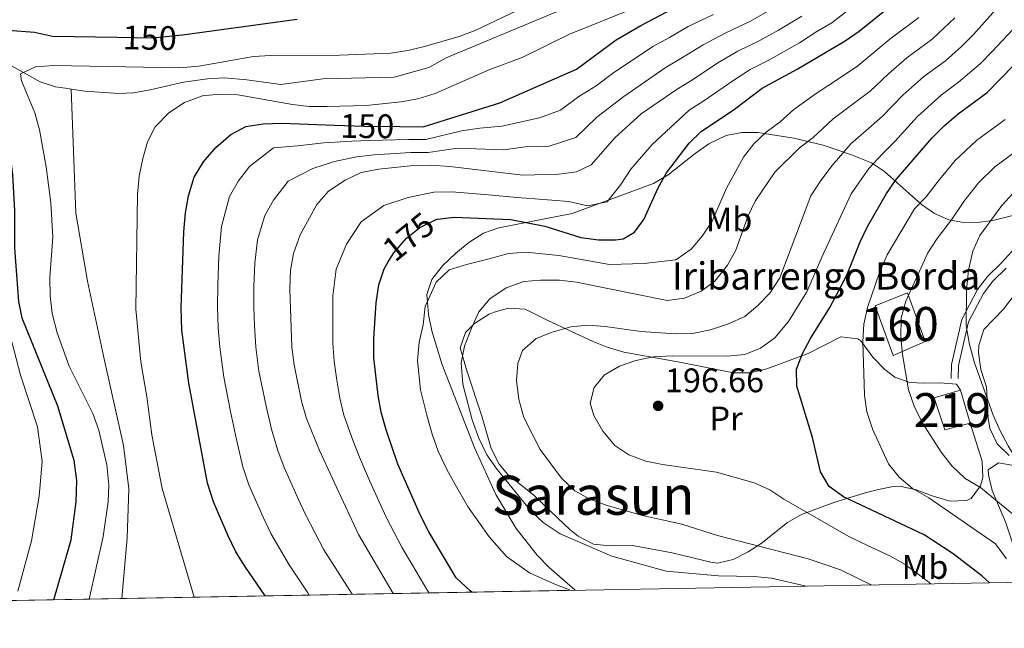
# Model space of a CAD drawing. Units: metres. Extents: x 619992 to 626839, y 4789643 to 4794394.
# Drawn here: x 620533 to 620822, y 4789643 to 4789822 of the extents above; entities that cross this region are included whole.
import ezdxf
from ezdxf.enums import TextEntityAlignment as Align

# ---------------------------------------------------------------- set-up
doc = ezdxf.new("R2010")
doc.units = ezdxf.units.M
doc.header["$MEASUREMENT"] = 0
doc.linetypes.add('DGN Style 3', pattern=[119.75222, 85.5373, -34.21492])
doc.linetypes.add('DGN Style 5', pattern=[59.87611, 25.66119, -34.21492])
for name, color, linetype, lineweight in [('Nivel 11', 7, 'Continuous', 0), ('Nivel 15', 7, 'Continuous', 0), ('Nivel 18', 7, 'Continuous', 0), ('Nivel 21', 7, 'Continuous', 0), ('Nivel 22', 7, 'Continuous', 0), ('Nivel 35', 7, 'Continuous', 0), ('Nivel 36', 7, 'Continuous', 0), ('Nivel 37', 7, 'Continuous', 0), ('Nivel 4', 7, 'Continuous', 0), ('Nivel 41', 7, 'Continuous', 0), ('Nivel 44', 7, 'Continuous', 0), ('Nivel 45', 7, 'Continuous', 0), ('Nivel 48', 7, 'Continuous', 0), ('Nivel 49', 7, 'Continuous', 0), ('Nivel 5', 7, 'Continuous', 0), ('Nivel 52', 7, 'Continuous', 0), ('Nivel 53', 7, 'Continuous', 0), ('Nivel 57', 7, 'Continuous', 0), ('Nivel 61', 7, 'Continuous', 0), ('Nivel 7', 7, 'Continuous', 0)]:
    doc.layers.add(name, color=color, linetype=linetype, lineweight=lineweight)
doc.styles.add('Style-Arial', font='txt')
doc.styles.add('Style-Arial Narrow', font='txt')
doc.styles.add('Style-Helvetica-Narrow-Oblique', font='txt')
doc.styles.add('Style-Times New Roman', font='txt')

# ---------------------------------------------------------------- blocks, each defined once
blk = doc.blocks.new('5PATER_265')
at = {"layer": 'Nivel 7', "linetype": 'Continuous', "lineweight": 0}
h = blk.add_hatch(color=7, dxfattribs=at)
edge = h.paths.add_edge_path()
edge.add_arc((0.02490442991256714, -0.01554578542709351), 15.59985469724967, 315.0000000018422, 675.0000000018422)

msp = doc.modelspace()

# ---------------------------------------------------------------- linework, layer by layer
at = {"layer": 'Nivel 11', "color": 142, "linetype": 'Continuous', "lineweight": 13}
for points in [[(620548.0399999991, 4789801.859999999, 141.67), (620552.0599999987, 4789801.300000001, 141.89), (620562.0399999991, 4789800.609999999, 143.3), (620566.4200000018, 4789800.810000001, 143.49), (620571.3099999987, 4789801.609999999, 143.33), (620581.0899999999, 4789803.92, 142.96), (620588.129999999, 4789804.84, 142.54), (620593.1099999994, 4789805.130000001, 142.26), (620599.7399999984, 4789804.58, 142.24), (620609.6600000001, 4789803.17, 142.24), (620622, 4789804.859999999, 142.24), (620643, 4789805.369999999, 142.24), (620653.1600000001, 4789808.17, 142.24), (620658.25, 4789811.01, 142.12), (620683.6900000013, 4789821.609999999, 141.66), (620712.0300000012, 4789833.630000001, 141.62)], [(620562.9299999997, 4789652.130000001, 141.25), (620564.5300000012, 4789669.960000001, 141.25), (620565, 4789684.359999999, 141.25), (620563.4899999984, 4789697.140000001, 141.25), (620557.8500000015, 4789722.08, 141.25), (620552.8500000015, 4789745.369999999, 142.5), (620549.4499999993, 4789765.369999999, 141.25), (620548.0399999991, 4789801.859999999, 141.67)]]:
    msp.add_polyline3d(points, dxfattribs=at)
at = {"layer": 'Nivel 11', "color": 142, "linetype": 'DGN Style 3', "lineweight": 13}
msp.add_polyline3d([(620512.5799999982, 4789818.42, 147.76), (620515.2600000016, 4789816.970000001, 150), (620530.4899999984, 4789808.710000001, 144.11), (620538.9600000009, 4789804.040000001, 144.11), (620543.5, 4789802.550000001, 142.55), (620547.120000001, 4789801.99, 141.62), (620548.0399999991, 4789801.859999999, 141.67)], dxfattribs=at)
at = {"layer": 'Nivel 15', "color": 51, "linetype": 'Continuous', "lineweight": 13}
msp.add_polyline3d([(620809.4299999997, 4789713.4, 216.38), (620812.3000000007, 4789703.66, 215.76), (620804.8099999987, 4789701.689999999, 216.07), (620801.7399999984, 4789711.130000001, 215.76), (620809.4299999997, 4789713.4, 216.38)], dxfattribs=at)
at = {"layer": 'Nivel 18', "color": 1, "linetype": 'DGN Style 3', "lineweight": 13}
msp.add_polyline3d([(620793.8599999994, 4789742, 212.32), (620799.0399999991, 4789727.630000001, 212.32), (620789.6900000013, 4789723.529999999, 209.83), (620788.8900000006, 4789725.68, 210.76), (620784.4100000001, 4789738.109999999, 210.76), (620793.8599999994, 4789742, 212.32)], dxfattribs=at)
at = {"layer": 'Nivel 21', "color": 7, "linetype": 'Continuous', "lineweight": 0}
msp.add_polyline3d([(620824.6799999997, 4789754.220000001, 218.11), (620821.370000001, 4789750.73, 218.11), (620817.3999999985, 4789746.76, 217.8), (620814.5, 4789742.949999999, 216.86), (620809.8299999982, 4789734.15, 215.3), (620806.8299999982, 4789720.93, 212.18), (620806.7100000009, 4789716.83, 211.56)], dxfattribs=at)
at = {"layer": 'Nivel 21', "color": 7, "linetype": 'DGN Style 3', "lineweight": 0}
msp.add_polyline3d([(620822.870000001, 4789749.27, 218.11), (620818.9899999984, 4789745.380000001, 217.8), (620816.2699999996, 4789741.810000001, 216.86), (620811.8099999987, 4789733.42, 215.3), (620808.9200000018, 4789720.66, 212.18), (620808.8000000007, 4789716.77, 211.56)], dxfattribs=at)
at = {"layer": 'Nivel 22', "color": 30, "linetype": 'DGN Style 5', "lineweight": 30, "flags": 128}
for points, elevation in [([(620561.5799999982, 4789817.09), (620572.0599999987, 4789816.92), (620579.7399999984, 4789817.67), (620580.7800000012, 4789817.810000001)], 150), ([(620625.4800000004, 4789791.290000001), (620634.1700000018, 4789790.99), (620644.6700000018, 4789790.880000001)], 150), ([(620641.2300000004, 4789751.050000001), (620642.8599999994, 4789753.76), (620646.6400000006, 4789758.02), (620650.5100000016, 4789761.16), (620655.5399999991, 4789763.6), (620655.7699999996, 4789763.630000001)], 175)]:
    msp.add_lwpolyline(points, dxfattribs=dict(at, elevation=elevation))
at = {"layer": 'Nivel 35', "color": 92, "linetype": 'DGN Style 3', "lineweight": 0}
for points in [[(620832.6900000013, 4789766.65, 229.96), (620818.9899999984, 4789763.26, 224.67), (620814.3399999999, 4789762.66, 222.66), (620809.7399999984, 4789762.710000001, 220.67), (620806.0399999991, 4789763.43, 219.1), (620801.8299999982, 4789765.26, 217.31), (620797.9699999988, 4789767.970000001, 215.6), (620787.120000001, 4789777.619999999, 210.51), (620783.3000000007, 4789780.15, 208.68), (620777.4699999988, 4789782.57, 205.78), (620769.0899999999, 4789785.34, 201.06), (620760.5199999996, 4789787.48, 196.12), (620749.8900000006, 4789789.08, 190.66), (620745.2100000009, 4789789.08, 188.6), (620740.620000001, 4789788.220000001, 186.9), (620735.5100000016, 4789785.77, 185.45), (620731.4899999984, 4789782.91, 184.54), (620723.4899999984, 4789776.67, 183.37), (620719.1799999997, 4789774.109999999, 183.02), (620695.2800000012, 4789765.33, 181.64), (620673.7600000016, 4789761.09, 186.64), (620669.2100000009, 4789759.49, 187), (620664.9699999988, 4789756.800000001, 186.63), (620661.120000001, 4789753.619999999, 186.64), (620657.1600000001, 4789749.890000001, 187.74), (620654.0700000003, 4789745.859999999, 189.33), (620652.620000001, 4789741.470000001, 190.34), (620653.1000000015, 4789735.6, 190.3), (620654.0700000003, 4789730.790000001, 190.17), (620657.0199999996, 4789721.09, 189.76), (620666.6700000018, 4789696.23, 188.04), (620672.870000001, 4789682.68, 186.96), (620678.8299999982, 4789672.720000001, 186.53), (620685.0799999982, 4789664.84, 186.76), (620688.5300000012, 4789661.23, 187.01), (620696.0799999982, 4789654.640000001, 187.56), (620696.25, 4789654.529999999, 187.56)], [(620828.5599999987, 4789656.9, 220.11), (620827.7899999991, 4789659.26, 220.2), (620822.8099999987, 4789674.32, 220.21), (620818.8099999987, 4789683.9, 219.14), (620817.6999999993, 4789688.5, 219), (620817.6099999994, 4789689.98, 219.1), (620820.6799999997, 4789692.040000001, 220.21), (620826.7600000016, 4789690.9, 222.26), (620830.4400000013, 4789689.33, 224.1), (620833.2800000012, 4789687.15, 227.28), (620838.1600000001, 4789682.33, 235.27), (620841.4100000001, 4789680.18, 238.35), (620842.9100000001, 4789679.51, 239.08), (620847.5300000012, 4789677.99, 240.24), (620852.4200000018, 4789676.630000001, 240.58), (620857.0100000016, 4789675.18, 240.33), (620866.0500000007, 4789671.449999999, 238.87), (620870.1900000013, 4789668.609999999, 238.14), (620872.629999999, 4789666.119999999, 237.83), (620874.8200000003, 4789661.33, 237.83), (620874.8399999999, 4789657.73, 237.95)]]:
    msp.add_polyline3d(points, dxfattribs=at)
at = {"layer": 'Nivel 36', "color": 92, "linetype": 'Continuous', "lineweight": 0}
for points in [[(620823.7699999996, 4789694.16, 215.34), (620820.2600000016, 4789697.59, 217.54), (620818.1000000015, 4789702.119999999, 216.56), (620817.5500000007, 4789705.15, 216.29), (620817.1499999985, 4789714.310000001, 216.29), (620815.3999999985, 4789719.41, 216.29), (620814.7600000016, 4789724.310000001, 217.1), (620814.8200000003, 4789726.449999999, 217.54), (620816.3299999982, 4789731.17, 218.16), (620819.1499999985, 4789734.1, 220.04), (620822.129999999, 4789737.18, 220.66), (620825.2800000012, 4789741.24, 221.29)], [(620812.3000000007, 4789703.66, 211.92), (620815.7899999991, 4789692.49, 212.54), (620816.0399999991, 4789687.66, 211.53), (620815.3900000006, 4789685.290000001, 210.67), (620812.5500000007, 4789681.52, 208.71), (620811.25, 4789680.91, 208.17), (620806.4699999988, 4789680.689999999, 207.1), (620801.4600000009, 4789682.16, 206.67), (620796.4499999993, 4789684.07, 206.35), (620791.6499999985, 4789685.16, 205.63), (620789.6900000013, 4789685.060000001, 205.05), (620785.379999999, 4789684.199999999, 202.66), (620781.4800000004, 4789683.18, 200.68), (620772.2800000012, 4789680.35, 198.16), (620762.7600000016, 4789676.82, 195.69), (620758.620000001, 4789674.43, 194.56), (620750.9200000018, 4789668.33, 192.36), (620747.1000000015, 4789665.85, 191.32), (620742.6799999997, 4789663.630000001, 189.48), (620738.0799999982, 4789662.550000001, 187.74), (620736.4299999997, 4789662.68, 187.57), (620724.6900000013, 4789665.59, 187.57), (620713.0399999991, 4789667.75, 187.57), (620706.5199999996, 4789667.57, 187.57), (620701.5899999999, 4789668.07, 186.95), (620697.0500000007, 4789670.41, 187.74), (620694.620000001, 4789672.43, 188.2), (620691, 4789675.869999999, 188.19), (620684.0899999999, 4789682.52, 187.57), (620676.4499999993, 4789688.6, 185.57), (620673.870000001, 4789691.630000001, 185.07), (620671.5599999987, 4789696.220000001, 185.13), (620668.7699999996, 4789705.73, 185.72), (620664.4800000004, 4789718.73, 185.07), (620662.4299999997, 4789725.790000001, 185.07), (620663.9499999993, 4789730.290000001, 184.72), (620666.5899999999, 4789732.949999999, 184.45), (620670.879999999, 4789735.710000001, 184.37), (620672.3500000015, 4789736.33, 184.45), (620676.620000001, 4789737.43, 186.32), (620681.5300000012, 4789737.220000001, 186.32), (620688.2100000009, 4789733.880000001, 189.44), (620701.6900000013, 4789727.59, 190.28), (620705.6400000006, 4789726.01, 190.69), (620710.4800000004, 4789724.529999999, 191.38), (620726.379999999, 4789721.710000001, 193.81), (620742.7199999988, 4789718.43, 196.94), (620747.6799999997, 4789718.470000001, 197.11), (620752.5500000007, 4789719.640000001, 197.56), (620764.7100000009, 4789724.109999999, 201.31), (620774.2600000016, 4789729.08, 204.43), (620779.2600000016, 4789728.5, 204.37), (620780.1400000006, 4789727.880000001, 204.43), (620783.6900000013, 4789723.09, 205.68), (620787.1799999997, 4789719.460000001, 205.93), (620790.1799999997, 4789717.140000001, 206.3), (620794.5300000012, 4789715.630000001, 208.21), (620798.6700000018, 4789715.41, 210.05), (620803.5300000012, 4789715.52, 211.28), (620808.3200000003, 4789715.15, 211.3), (620809.4299999997, 4789713.4, 210.67)]]:
    msp.add_polyline3d(points, dxfattribs=at)
at = {"layer": 'Nivel 4', "color": 30, "linetype": 'Continuous', "lineweight": 30, "flags": 128}
for points, elevation in [([(620644.6700000018, 4789790.880000001), (620651.5399999991, 4789790.810000001), (620674.0399999991, 4789797.82), (620696.5700000003, 4789807.73), (620708.2399999984, 4789816.300000001), (620715.5199999996, 4789820.57), (620724.9800000004, 4789825.529999999)], 150), ([(620655.7699999996, 4789763.630000001), (620660.629999999, 4789764.23), (620677.3299999982, 4789763.5), (620687.2600000016, 4789761.550000001), (620697.8299999982, 4789758.27), (620703.0599999987, 4789757.58), (620708.0500000007, 4789757.550000001), (620710.3099999987, 4789757.890000001), (620713.629999999, 4789759.790000001), (620716.370000001, 4789763.529999999), (620720.629999999, 4789772.85), (620723.0899999999, 4789777.199999999), (620729.6900000013, 4789785.93), (620733.25, 4789789.439999999), (620743, 4789795.92), (620751.1900000013, 4789802.16), (620761.4899999984, 4789807.710000001), (620775.6000000015, 4789816.060000001), (620779.7199999988, 4789818.9), (620788.1999999993, 4789825.720000001)], 175), ([(620580.7800000012, 4789817.810000001), (620614.4400000013, 4789822.439999999)], 150), ([(620542.9200000018, 4789651.77), (620548.0199999996, 4789669.32), (620549.5, 4789680.550000001), (620549.7300000004, 4789686.82), (620548.9899999984, 4789692.65), (620544.120000001, 4789708.67), (620533.620000001, 4789734.5), (620532.6700000018, 4789739.42), (620531.5500000007, 4789755.130000001), (620531.5500000007, 4789766.109999999), (620530.8900000006, 4789776.790000001), (620530.1999999993, 4789782.130000001), (620529.0399999991, 4789787), (620527.5399999991, 4789791.9), (620525.4400000013, 4789796.73), (620522.8500000015, 4789802.210000001), (620517.4899999984, 4789811.24), (620515.4200000018, 4789815.800000001), (620515.1000000015, 4789818.029999999), (620516.5799999982, 4789819.73), (620521.7300000004, 4789819.77), (620537.25, 4789818.58), (620542.620000001, 4789817.390000001), (620561.5799999982, 4789817.09)], 150), ([(620817.9400000013, 4789656.710000001), (620815.7199999988, 4789658.779999999), (620807.2899999991, 4789665.26), (620798.8099999987, 4789670.880000001), (620775.0500000007, 4789682.02), (620770.8900000006, 4789685.060000001), (620768.2800000012, 4789689.33), (620765.9699999988, 4789699.439999999), (620761.3200000003, 4789714.550000001), (620761.2199999988, 4789719.560000001), (620763, 4789724.140000001), (620765.3399999999, 4789728.560000001), (620771.0300000012, 4789737.67), (620776.0599999987, 4789747.140000001), (620780.0199999996, 4789756.93), (620782.1700000018, 4789761.439999999), (620787.7600000016, 4789771.18), (620790.6000000015, 4789775.290000001), (620801.1000000015, 4789787.52), (620804.6400000006, 4789791.050000001), (620808.7899999991, 4789794.550000001), (620817.3000000007, 4789800.83), (620832.9800000004, 4789816.98)], 200), ([(620605.0899999999, 4789652.890000001), (620599.0799999982, 4789661.6), (620596.5, 4789665.880000001), (620594.0700000003, 4789670.74), (620589.9100000001, 4789680.560000001), (620588.1700000018, 4789686), (620582.6400000006, 4789715.4), (620580.5799999982, 4789731.029999999), (620580.370000001, 4789737.57), (620581.1999999993, 4789759.869999999), (620581.6799999997, 4789765.529999999), (620582.5100000016, 4789770.449999999), (620584.2600000016, 4789776.01), (620586.9600000009, 4789780.5), (620590.629999999, 4789784.66), (620594.9600000009, 4789788.560000001), (620599.3900000006, 4789790.890000001), (620604.4800000004, 4789791.609999999), (620609.9400000013, 4789791.84), (620625.4800000004, 4789791.290000001)], 150), ([(620665.8299999982, 4789653.98), (620665.3000000007, 4789654.359999999), (620661.2699999996, 4789658.210000001), (620653.1600000001, 4789671.710000001), (620650.7300000004, 4789676.52), (620644.0599999987, 4789691.57), (620640.6600000001, 4789701.74), (620639.2100000009, 4789706.9), (620638.2600000016, 4789711.810000001), (620637.0700000003, 4789722.84), (620637.0300000012, 4789728.550000001), (620637.6900000013, 4789739.060000001), (620638.4699999988, 4789744.33), (620640.0399999991, 4789749.07), (620641.2300000004, 4789751.050000001)], 175)]:
    msp.add_lwpolyline(points, dxfattribs=dict(at, elevation=elevation))
at = {"layer": 'Nivel 49', "color": 7, "linetype": 'Continuous', "lineweight": 0, "extrusion": (-0.06967045069185589, -0.001251900870620357, 0.9975692763134819), "elevation": -49053.25606285724, "flags": 128}
msp.add_lwpolyline([(-4777730.048376856, 704942.3732468225), (-4777730.048376855, 704668.4132156149)], dxfattribs=at)
at = {"layer": 'Nivel 5', "color": 30, "linetype": 'Continuous', "lineweight": 0, "flags": 128}
for points, elevation in [([(620681, 4789825.800000001), (620666.7699999996, 4789819.119999999), (620662.120000001, 4789817.290000001), (620651.879999999, 4789814.42), (620646.9800000004, 4789813.189999999), (620642.0399999991, 4789812.390000001), (620626.9100000001, 4789811.790000001), (620606.629999999, 4789811.75), (620601.6400000006, 4789811.41), (620585.5399999991, 4789808.630000001), (620579.8999999985, 4789808.07), (620542.8399999999, 4789808.790000001), (620537.6000000015, 4789808.41), (620533.1999999993, 4789806.390000001), (620533.4400000013, 4789804.33), (620537.379999999, 4789794.890000001), (620538.7399999984, 4789789.85), (620540.6999999993, 4789778.99), (620542.0899999999, 4789768.460000001), (620542.6999999993, 4789758.310000001), (620541.7800000012, 4789746.49), (620541.8999999985, 4789741.09), (620542.4400000013, 4789735.93), (620543.9299999997, 4789730.25), (620547.5199999996, 4789720.439999999), (620554.3999999985, 4789706.52)], 145), ([(620714.0399999991, 4789825.85), (620694.5700000003, 4789818.029999999), (620680.5899999999, 4789811.17), (620671.120000001, 4789807.67), (620655.0300000012, 4789800.540000001), (620649.9499999993, 4789798.960000001), (620645.0199999996, 4789798.140000001), (620634.7600000016, 4789797.09), (620623.3200000003, 4789796.73), (620618.0500000007, 4789796.76), (620613.0899999999, 4789797.35), (620597.0500000007, 4789800.140000001), (620591.620000001, 4789800.390000001), (620586.6400000006, 4789799.890000001), (620581.3399999999, 4789797.890000001), (620576.75, 4789794.84), (620572.7399999984, 4789790.779999999), (620570.5, 4789786.32), (620569.120000001, 4789781.449999999), (620568.0799999982, 4789776.27), (620567.5100000016, 4789770.859999999), (620567.1000000015, 4789737.15), (620568.5700000003, 4789721.720000001), (620570.3000000007, 4789711.369999999), (620571.7300000004, 4789700.26), (620574.7899999991, 4789684.41), (620584.1799999997, 4789652.51)], 145), ([(620754.879999999, 4789825.960000001), (620747.6900000013, 4789821.800000001), (620740.4499999993, 4789818.41), (620733.7800000012, 4789814.9), (620727.2899999991, 4789810.810000001), (620722.6099999994, 4789808.119999999), (620710.5300000012, 4789799.720000001), (620702.6000000015, 4789793.59), (620696.3900000006, 4789787.619999999), (620688.5500000007, 4789785.119999999), (620681.4899999984, 4789784.93), (620675.25, 4789784.040000001), (620667.0399999991, 4789784.34), (620661.0500000007, 4789784.369999999), (620653.0199999996, 4789783.27), (620647.9400000013, 4789783.23), (620637.0799999982, 4789782.57), (620631.9299999997, 4789781.93), (620625.4800000004, 4789780.57), (620619.129999999, 4789778.550000001), (620611.8500000015, 4789774.82), (620607.5799999982, 4789769.210000001), (620605, 4789764.68), (620602.8099999987, 4789757.51), (620602, 4789750.68), (620601.7800000012, 4789743.67), (620601.8000000007, 4789737.9), (620601.9899999984, 4789732.390000001), (620602.3599999994, 4789726.029999999), (620603.25, 4789718.98), (620605.370000001, 4789708.619999999), (620606.9499999993, 4789701.93), (620608.8000000007, 4789695.59), (620610.6400000006, 4789690.59), (620614.8500000015, 4789681.27), (620617.0799999982, 4789676.630000001), (620622.3299999982, 4789666.449999999), (620626.3399999999, 4789660.189999999), (620630.6099999994, 4789653.35)], 160), ([(620653.1999999993, 4789653.75), (620648.1000000015, 4789662.380000001), (620645.370000001, 4789667), (620640.620000001, 4789676.01), (620638.0799999982, 4789681.57), (620635.7100000009, 4789686.790000001), (620632.8000000007, 4789693.689999999), (620630.8399999999, 4789698.67), (620628.2399999984, 4789705.970000001), (620627.0300000012, 4789710.98), (620626.1600000001, 4789716.33), (620625.3200000003, 4789721.810000001), (620624.9800000004, 4789727.279999999), (620625.0199999996, 4789733.310000001), (620625.0199999996, 4789741.060000001), (620625.9200000018, 4789748.92), (620628.9600000009, 4789756.32), (620633.2899999991, 4789762.83), (620639.9800000004, 4789767.66), (620647.0899999999, 4789770.029999999), (620654.6499999985, 4789771.550000001), (620659.9800000004, 4789771.68), (620670.75, 4789770.77), (620679.0700000003, 4789770.029999999), (620684.3200000003, 4789769.619999999), (620689.3299999982, 4789769.199999999), (620694.3200000003, 4789768.790000001), (620699.8299999982, 4789767.550000001), (620705.5899999999, 4789768.73), (620709.6600000001, 4789773.83), (620712.6099999994, 4789778.310000001), (620718.8000000007, 4789785.619999999), (620729.6999999993, 4789795.67), (620734.0399999991, 4789798.41), (620742.5799999982, 4789804.27), (620747.6099999994, 4789807.58), (620752.9499999993, 4789810.290000001), (620762.1499999985, 4789815.49), (620767.1999999993, 4789818.77), (620771.6099999994, 4789821.380000001), (620778.7300000004, 4789826.859999999)], 170), ([(620618.0599999987, 4789653.119999999), (620617.620000001, 4789653.77), (620612.129999999, 4789661.970000001), (620606.7899999991, 4789671.26), (620604.4600000009, 4789676.01), (620600.2699999996, 4789685.57), (620598.4899999984, 4789690.790000001), (620596.6400000006, 4789698.84), (620594.9299999997, 4789707.1), (620592.9400000013, 4789717.189999999), (620591.8000000007, 4789726.050000001), (620591.2899999991, 4789731.710000001), (620591.0899999999, 4789737.73), (620591.2100000009, 4789744.27), (620591.5, 4789752.77), (620592.25, 4789761.52), (620594.629999999, 4789770.34), (620597.2699999996, 4789774.85), (620600.5199999996, 4789779.09), (620607.5, 4789784.560000001), (620614.5399999991, 4789785.199999999), (620622.3299999982, 4789786.050000001), (620630.5500000007, 4789786.550000001), (620635.620000001, 4789786.779999999), (620647.2399999984, 4789787.050000001), (620652.2800000012, 4789787.040000001), (620662.7699999996, 4789789.609999999), (620668.1499999985, 4789790.34), (620674.6400000006, 4789790.93), (620685.6999999993, 4789793.41), (620691.8999999985, 4789795.66), (620697.3000000007, 4789799.65), (620702.3399999999, 4789802.83), (620707.1999999993, 4789806.41), (620719.0599999987, 4789814.34), (620723.9200000018, 4789817.01), (620729.379999999, 4789820.220000001), (620736.870000001, 4789823.83)], 155), ([(620762.8099999987, 4789823.279999999), (620755.9299999997, 4789819.199999999), (620750.3200000003, 4789816.050000001), (620744.0300000012, 4789812.99), (620738.1799999997, 4789809.58), (620730.6700000018, 4789804.609999999), (620726.1600000001, 4789801.890000001), (620715.5700000003, 4789794.619999999), (620707.8999999985, 4789787.529999999), (620700.870000001, 4789779.57), (620696.6000000015, 4789777.52), (620691.3999999985, 4789776.84), (620680.8200000003, 4789776.550000001), (620659.3299999982, 4789779.130000001), (620653.7600000016, 4789779.49), (620648.6499999985, 4789779.41), (620638.5399999991, 4789778.359999999), (620633.3200000003, 4789777.310000001), (620628.629999999, 4789775.1), (620623.7300000004, 4789771.9), (620620.3000000007, 4789767.939999999), (620615.370000001, 4789759.01), (620613.379999999, 4789753.51), (620612.4899999984, 4789748.59), (620612.3500000015, 4789743.07), (620612.9299999997, 4789726.01), (620613.5599999987, 4789720.77), (620615.8099999987, 4789710.15), (620617.2600000016, 4789705.029999999), (620621.0100000016, 4789695.6), (620632.5399999991, 4789670.93), (620642.6700000018, 4789653.560000001)], 165), ([(620695.0300000012, 4789654.51), (620690.2699999996, 4789656.380000001), (620682.7800000012, 4789659.68), (620676.0599999987, 4789664.43), (620670.9400000013, 4789670.210000001), (620667.8399999999, 4789674.57), (620664.7800000012, 4789678.970000001), (620660.9699999988, 4789685.59), (620658.4499999993, 4789690.01), (620655.9600000009, 4789695.42), (620654.1900000013, 4789700.470000001), (620652.5599999987, 4789706.01), (620650.7399999984, 4789713.470000001), (620649.8900000006, 4789722.119999999), (620650.3599999994, 4789727.43), (620651.5500000007, 4789732.58), (620652.120000001, 4789737.98), (620655.3900000006, 4789745.07), (620659.2100000009, 4789748.77), (620664.2699999996, 4789750.300000001), (620670.8900000006, 4789751.99), (620676.6400000006, 4789753.5), (620681.6600000001, 4789753.91), (620691.370000001, 4789752.99), (620706.25, 4789750.27), (620716.4600000009, 4789750.550000001), (620725.8200000003, 4789751.640000001), (620730.3299999982, 4789754.83), (620733.5300000012, 4789758.66), (620736.4499999993, 4789763.01), (620740.6700000018, 4789772.710000001), (620745.6400000006, 4789781.83), (620748.7399999984, 4789785.76), (620752.379999999, 4789789.189999999), (620756.4400000013, 4789792.199999999), (620760.5100000016, 4789795.890000001), (620766.7399999984, 4789800.4), (620774.1999999993, 4789805.300000001), (620779.25, 4789808.66), (620783.9899999984, 4789812.619999999), (620788.6499999985, 4789816.540000001), (620797.2199999988, 4789822.880000001)], 180), ([(620764.1099999994, 4789655.75), (620753.9200000018, 4789658.130000001), (620748.9499999993, 4789658.609999999), (620738.3200000003, 4789658.82), (620722.9200000018, 4789660.109999999), (620706.9800000004, 4789664.609999999), (620691.75, 4789671.140000001), (620686.8200000003, 4789674.49), (620683.1900000013, 4789677.93), (620673.2300000004, 4789690.09), (620670.2300000004, 4789694.369999999), (620667.879999999, 4789699.279999999), (620665.9100000001, 4789704.619999999), (620663.2300000004, 4789715.119999999), (620662.7100000009, 4789721.4), (620663.6900000013, 4789726.310000001), (620665.7600000016, 4789731.630000001), (620667.9200000018, 4789736.369999999), (620671.1600000001, 4789740.18), (620675.9600000009, 4789743.49), (620681.0899999999, 4789745.27), (620686.0599999987, 4789745.74), (620691.6400000006, 4789745.67), (620696.6099999994, 4789745.119999999), (620723.2399999984, 4789739.76), (620728.370000001, 4789740.41), (620733.2800000012, 4789742.42), (620737.2899999991, 4789745.4), (620741.0100000016, 4789750.1), (620743.4400000013, 4789754.470000001), (620747, 4789764.369999999), (620749.0700000003, 4789768.92), (620754.870000001, 4789777.4), (620762.1000000015, 4789784.619999999), (620766.129999999, 4789787.630000001), (620772, 4789793.09), (620778.3000000007, 4789797.800000001), (620782.8999999985, 4789801.27), (620788.2699999996, 4789806.35), (620793.6799999997, 4789811.040000001), (620801.120000001, 4789816.540000001), (620807.8299999982, 4789822.859999999)], 185), ([(620783.4200000018, 4789656.09), (620774.2300000004, 4789660.529999999), (620764.6499999985, 4789663.800000001), (620737.9899999984, 4789670.68), (620727.6000000015, 4789673.960000001), (620716, 4789676.5), (620705.5599999987, 4789679.49), (620700.4699999988, 4789681.33), (620696.120000001, 4789683.800000001), (620692.1600000001, 4789687.49), (620685.8999999985, 4789695.960000001), (620681.1000000015, 4789705.359999999), (620679.6099999994, 4789710.65), (620678.9699999988, 4789716.220000001), (620679.3299999982, 4789721.210000001), (620680.7399999984, 4789725.02), (620684.7199999988, 4789728.58), (620689.4600000009, 4789730.380000001), (620694.9299999997, 4789732.02), (620699.9100000001, 4789732.460000001), (620705.0599999987, 4789732.07), (620715.4600000009, 4789730.630000001), (620725.6499999985, 4789729.970000001), (620730.6499999985, 4789730.050000001), (620736.0100000016, 4789731.130000001), (620741.2300000004, 4789732.859999999), (620746.0599999987, 4789735.029999999), (620749.9100000001, 4789738.220000001), (620753.379999999, 4789741.83), (620756.3900000006, 4789746.35), (620765.5199999996, 4789770.5), (620768.4400000013, 4789775.02), (620771.7399999984, 4789779.369999999), (620777.25, 4789785.790000001), (620782.3999999985, 4789790.290000001), (620786.5599999987, 4789793.869999999), (620792.5500000007, 4789800.07), (620798.7199999988, 4789805.540000001), (620805.0199999996, 4789810.199999999), (620809.8000000007, 4789814.34), (620813.3099999987, 4789817.91), (620819.7800000012, 4789825.16)], 190), ([(620800.7800000012, 4789656.4), (620799.3000000007, 4789657.630000001), (620793.1999999993, 4789662.109999999), (620788.8399999999, 4789664.560000001), (620781.9800000004, 4789667.800000001), (620776.6700000018, 4789670.32), (620757.5799999982, 4789681.290000001), (620753.3900000006, 4789684.029999999), (620748.7800000012, 4789686.130000001), (620737.7899999991, 4789689.300000001), (620721.870000001, 4789691.51), (620716.9600000009, 4789692.460000001), (620712, 4789694.380000001), (620707.8299999982, 4789697.140000001), (620704.3099999987, 4789701.34), (620701.6999999993, 4789705.869999999), (620700.620000001, 4789709.57), (620701.7399999984, 4789714.109999999), (620704.7300000004, 4789717.810000001), (620709.2600000016, 4789720.380000001), (620714.0399999991, 4789722.09), (620719.1999999993, 4789723.119999999), (620724.7399999984, 4789723.449999999), (620740.7899999991, 4789723.380000001), (620746.0300000012, 4789723.83), (620750.6799999997, 4789725.67), (620754.9200000018, 4789728.76), (620758.9299999997, 4789733.550000001), (620764.3200000003, 4789742.310000001), (620768.6600000001, 4789752.43), (620777.3599999994, 4789771.1), (620782.5, 4789778.48), (620786.5, 4789782.790000001), (620790.2100000009, 4789786.48), (620796.8200000003, 4789793.800000001), (620803.7600000016, 4789800.050000001), (620808.9200000018, 4789803.859999999), (620815.3000000007, 4789809.380000001), (620818.7899999991, 4789812.960000001), (620826.379999999, 4789821.07)], 195), ([(620822.9600000009, 4789663.82), (620819.7800000012, 4789668.210000001), (620800.120000001, 4789681.710000001), (620795.3099999987, 4789684.470000001), (620791.4200000018, 4789687.810000001), (620788.3299999982, 4789691.74), (620783.6600000001, 4789701.699999999), (620781.9200000018, 4789706.949999999), (620781.2399999984, 4789711.9), (620780.7399999984, 4789727.630000001), (620781.0799999982, 4789732.779999999), (620782.1000000015, 4789737.68), (620785.6400000006, 4789747.98), (620787.9200000018, 4789753.16), (620795.9100000001, 4789766.630000001), (620799.4200000018, 4789770.199999999), (620802.8999999985, 4789774.800000001), (620807.9200000018, 4789780.9), (620814.1799999997, 4789786.790000001), (620822.5500000007, 4789792.949999999)], 205), ([(620825.3099999987, 4789676.529999999), (620815.3299999982, 4789684.720000001), (620810.8500000015, 4789687.43), (620806.9200000018, 4789691.09), (620803.8099999987, 4789695.119999999), (620798.1700000018, 4789703.890000001), (620795.8599999994, 4789708.65), (620794.2100000009, 4789713.42), (620792.370000001, 4789723.869999999), (620791.879999999, 4789728.99), (620792.0300000012, 4789734.640000001), (620793.3500000015, 4789739.529999999), (620799.879999999, 4789753.74), (620802.5700000003, 4789757.960000001), (620806.7899999991, 4789763.41), (620810.4800000004, 4789768.82), (620814.7399999984, 4789774.27), (620819.5799999982, 4789779.040000001), (620827.7899999991, 4789785.08)], 210), ([(620824.9699999988, 4789771.290000001), (620821.5700000003, 4789767.65), (620815.129999999, 4789758.800000001), (620813.0700000003, 4789754.23), (620811.7699999996, 4789748.66), (620811.1900000013, 4789742.73), (620811.129999999, 4789732.24), (620812.1099999994, 4789726.82)], 215), ([(620530.6499999985, 4789727.58), (620533.1499999985, 4789717.77), (620538.2100000009, 4789702.57), (620539.5700000003, 4789692.35), (620538.6700000018, 4789682.24), (620536.370000001, 4789669.040000001), (620532.4200000018, 4789654.25)], 155), ([(620812.1099999994, 4789726.82), (620813.6000000015, 4789721.439999999), (620819.0399999991, 4789705.98), (620821.0799999982, 4789701.4), (620823.5100000016, 4789696.960000001), (620840.0500000007, 4789669.619999999), (620842.120000001, 4789665.07), (620843.9200000018, 4789659.99), (620844.7100000009, 4789657.189999999)], 215), ([(620554.3999999985, 4789706.52), (620556.1900000013, 4789701.59), (620558.5, 4789691.390000001), (620559.1000000015, 4789685.560000001), (620558.9699999988, 4789680.560000001), (620557.4899999984, 4789670.300000001), (620553.379999999, 4789651.960000001)], 145)]:
    msp.add_lwpolyline(points, dxfattribs=dict(at, elevation=elevation))
at = {"layer": 'Nivel 52', "color": 1, "linetype": 'Continuous', "lineweight": 13}
msp.add_3dface([(620809.4299999997, 4789713.4, 216.38), (620801.7399999984, 4789711.130000001, 215.76), (620804.8099999987, 4789701.689999999, 216.07), (620812.3000000007, 4789703.66, 215.76)], dxfattribs=at)
at = {"layer": 'Nivel 53', "color": 1, "linetype": 'Continuous', "lineweight": 0}
msp.add_polyline3d([(620793.8599999994, 4789742, 212.32), (620784.4100000001, 4789738.109999999, 210.76), (620788.8900000006, 4789725.68, 210.76), (620789.6900000013, 4789723.529999999, 209.83), (620799.0399999991, 4789727.630000001, 212.32)], close=True, dxfattribs=at)
at = {"layer": 'Nivel 57', "color": 92, "linetype": 'DGN Style 3', "lineweight": 0}
msp.add_polyline3d([(620423, 4789649.619999999, 168.47), (620696.25, 4789654.529999999, 187.56), (620696.0799999982, 4789654.640000001, 187.56), (620688.5300000012, 4789661.23, 187.01), (620685.0799999982, 4789664.84, 186.76), (620678.8299999982, 4789672.720000001, 186.53), (620672.870000001, 4789682.68, 186.96), (620666.6700000018, 4789696.23, 188.04), (620657.0199999996, 4789721.09, 189.76), (620654.0700000003, 4789730.790000001, 190.17), (620653.1000000015, 4789735.6, 190.3), (620652.620000001, 4789741.470000001, 190.34), (620654.0700000003, 4789745.859999999, 189.33), (620657.1600000001, 4789749.890000001, 187.74), (620661.120000001, 4789753.619999999, 186.64), (620664.9699999988, 4789756.800000001, 186.63), (620669.2100000009, 4789759.49, 187), (620673.7600000016, 4789761.09, 186.64), (620695.2800000012, 4789765.33, 181.64), (620719.1799999997, 4789774.109999999, 183.02), (620723.4899999984, 4789776.67, 183.37), (620731.4899999984, 4789782.91, 184.54), (620735.5100000016, 4789785.77, 185.45), (620740.620000001, 4789788.220000001, 186.9), (620745.2100000009, 4789789.08, 188.6), (620749.8900000006, 4789789.08, 190.66), (620760.5199999996, 4789787.48, 196.12), (620769.0899999999, 4789785.34, 201.06), (620777.4699999988, 4789782.57, 205.78), (620783.3000000007, 4789780.15, 208.68), (620787.120000001, 4789777.619999999, 210.51), (620797.9699999988, 4789767.970000001, 215.6), (620801.8299999982, 4789765.26, 217.31), (620806.0399999991, 4789763.43, 219.1), (620809.7399999984, 4789762.710000001, 220.67), (620814.3399999999, 4789762.66, 222.66), (620818.9899999984, 4789763.26, 224.67), (620832.6900000013, 4789766.65, 229.96)], dxfattribs=at)
msp.add_polyline3d([(620874.8399999999, 4789657.73, 237.95), (620874.8200000003, 4789661.33, 237.83), (620872.629999999, 4789666.119999999, 237.83), (620870.1900000013, 4789668.609999999, 238.14), (620866.0500000007, 4789671.449999999, 238.87), (620857.0100000016, 4789675.18, 240.33), (620852.4200000018, 4789676.630000001, 240.58), (620847.5300000012, 4789677.99, 240.24), (620842.9100000001, 4789679.51, 239.08), (620841.4100000001, 4789680.18, 238.35), (620838.1600000001, 4789682.33, 235.27), (620833.2800000012, 4789687.15, 227.28), (620830.4400000013, 4789689.33, 224.1), (620826.7600000016, 4789690.9, 222.26), (620820.6799999997, 4789692.040000001, 220.21), (620817.6099999994, 4789689.98, 219.1), (620817.6999999993, 4789688.5, 219), (620818.8099999987, 4789683.9, 219.14), (620822.8099999987, 4789674.32, 220.21), (620827.7899999991, 4789659.26, 220.2), (620828.5599999987, 4789656.9, 220.11)], close=True, dxfattribs=at)
at = {"layer": 'Nivel 61', "color": 7, "linetype": 'Continuous', "lineweight": 0}
msp.add_polyline3d([(619992.3599999994, 4794270.630000001, 125.6), (623372.6700000018, 4794331.35, 327.46), (626752.9600000009, 4794393.74, 0), (626796.2199999988, 4792080.08, 0), (626839.4699999988, 4789766.439999999, 0), (623456.8999999985, 4789704.1, 0), (620074.3399999999, 4789643.359999999, 0), (620033.370000001, 4791956.98, 0)], close=True, dxfattribs=at)

# ---------------------------------------------------------------- block references
at = {"layer": 'Nivel 7', "color": 7, "linetype": 'Continuous', "lineweight": 0, "xscale": 0.1000009313241567, "yscale": 0.1000009313241567, "zscale": 0.1000009313241567}
msp.add_blockref('5PATER_265', (620720.5899999999, 4789708.75, 196.66), dxfattribs=at)

# ---------------------------------------------------------------- texts
at = {"layer": 'Nivel 37', "color": 92, "linetype": 'Continuous', "lineweight": 0, "style": 'Style-Arial Narrow'}
for s, p in [('Mb', (620741.4448305853, 4789763.54998, 182.38)), ('Pr', (620740.570814997, 4789705.019979998, 196.05)), ('Mb', (620799.044830583, 4789661.399979999, 196.39))]:
    msp.add_text(s, height=6.99996, dxfattribs=at).set_placement(p, align=Align.MIDDLE_CENTER)
at = {"layer": 'Nivel 41', "color": 7, "linetype": 'Continuous', "lineweight": 0, "style": 'Style-Helvetica-Narrow-Oblique'}
for s, rotation, p in [('150', 359.0815402844372, (620571.1609404311, 4789816.94136093, 150)), ('150', 359.4226738969012, (620635.0707250908, 4789790.979235422, 150)), ('175', 39.04708137541941, (620647.2029374763, 4789758.471709287, 175))]:
    msp.add_text(s, height=6.99996, rotation=rotation, dxfattribs=at).set_placement(p, align=Align.MIDDLE_CENTER)
at = {"layer": 'Nivel 41', "color": 7, "linetype": 'Continuous', "lineweight": 0, "style": 'Style-Arial'}
msp.add_text('196.66', height=6.99996, dxfattribs=at).set_placement((620722.5799999982, 4789712.75, 196.66))
at = {"layer": 'Nivel 44', "color": 7, "linetype": 'Continuous', "lineweight": 0, "style": 'Style-Arial'}
msp.add_text('Iribarrengo Borda', height=7.999980000000001, dxfattribs=at).set_placement((620724.6000000015, 4789742.93, 183.71))
at = {"layer": 'Nivel 45', "color": 7, "linetype": 'Continuous', "lineweight": 0, "style": 'Style-Times New Roman'}
msp.add_text('Sarasun', height=11.49996, dxfattribs=at).set_placement((620701.5494797118, 4789682.46998, 190.44), align=Align.MIDDLE_CENTER)
at = {"layer": 'Nivel 48', "color": 1, "linetype": 'Continuous', "lineweight": 0, "style": 'Style-Arial Narrow'}
for s, p in [('160', (620791.734622106, 4789732.809979999, 209.89)), ('219', (620807.0746221058, 4789707.499979999, 210.88))]:
    msp.add_text(s, height=9.99996, dxfattribs=at).set_placement(p, align=Align.MIDDLE_CENTER)

doc.saveas('drawing.dxf')
